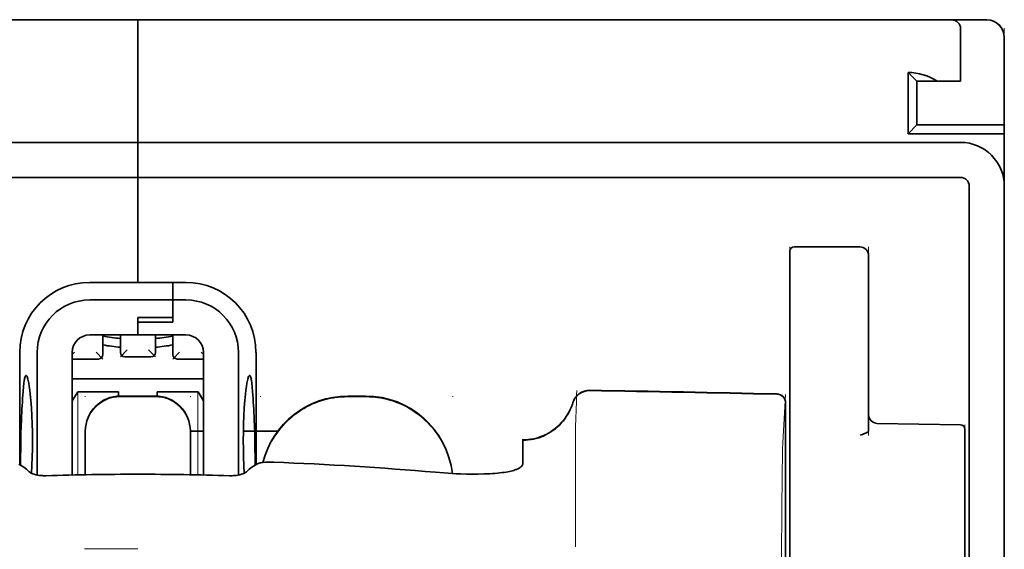
# Model space of a CAD drawing. Units: millimetres. Extents: x -3280 to 12351, y 2861 to 5295.
# Drawn here: x 9780 to 9835, y 4550 to 4580 of the extents above; entities that cross this region are included whole.
import ezdxf

# ---------------------------------------------------------------- set-up
doc = ezdxf.new("R2010")
doc.units = ezdxf.units.MM

msp = doc.modelspace()

# ---------------------------------------------------------------- linework, layer by layer
at = {"color": 5, "lineweight": 35}
for p, q in [((9742.646, 4580.086), (9786.31, 4580.086)), ((9829.975, 4580.086), (9786.31, 4580.086)), ((9739.669, 4573.14), (9786.31, 4573.14)), ((9832.952, 4573.14), (9786.31, 4573.14)), ((9739.669, 4571.155), (9786.31, 4571.155)), ((9832.952, 4571.155), (9786.31, 4571.155)), ((9833.448, 4570.659), (9833.448, 4513.4)), ((9835.433, 4571.155), (9835.433, 4013.441)), ((9835.433, 4570.659), (9835.433, 4442.788))]:
    msp.add_line(p, q, dxfattribs=at)
at = {"color": 5, "lineweight": 13}
for p, q in [((9742.646, 4580.086), (9786.31, 4580.086)), ((9829.975, 4580.086), (9786.31, 4580.086)), ((9835.433, 4579.622), (9835.433, 4538.91)), ((9739.669, 4573.14), (9786.31, 4573.14)), ((9832.952, 4573.14), (9786.31, 4573.14)), ((9835.433, 4570.689), (9835.433, 4442.818))]:
    msp.add_line(p, q, dxfattribs=at)
at = {"color": 5, "lineweight": 35, "ltscale": 0.00625}
for p, q in [((9786.31, 4579.59), (9786.31, 4580.086)), ((9786.31, 4580.086), (9786.31, 4579.59)), ((9835.433, 4573.636), (9835.433, 4574.132))]:
    msp.add_line(p, q, dxfattribs=at)
at = {"color": 5, "lineweight": 35, "ltscale": 0.08125}
for p, q in [((9786.31, 4573.14), (9786.31, 4579.59)), ((9786.31, 4579.59), (9786.31, 4573.14))]:
    msp.add_line(p, q, dxfattribs=at)
at = {"color": 5, "lineweight": 13, "ltscale": 0.06918}
msp.add_line((9825.015, 4580.096), (9819.523, 4580.1), dxfattribs=at)
at = {"color": 5, "lineweight": 35, "ltscale": 0.000311}
msp.add_line((9819.619, 4580.086), (9819.639, 4580.1), dxfattribs=at)
at = {"color": 5, "lineweight": 35, "ltscale": 0.000171}
msp.add_line((9819.62, 4580.088), (9819.631, 4580.095), dxfattribs=at)
at = {"color": 5, "lineweight": 35, "ltscale": 0.067712}
msp.add_line((9819.639, 4580.1), (9825.015, 4580.096), dxfattribs=at)
at = {"color": 5, "lineweight": 13, "ltscale": 0.116365}
msp.add_line((9825.202, 4580.086), (9834.441, 4580.086), dxfattribs=at)
at = {"color": 5, "lineweight": 35, "ltscale": 0.03125}
for p, q in [((9829.975, 4580.086), (9832.456, 4580.086)), ((9830.471, 4576.613), (9830.471, 4574.132))]:
    msp.add_line(p, q, dxfattribs=at)
at = {"color": 5, "lineweight": 13, "ltscale": 0.0375}
for p, q in [((9832.952, 4580.086), (9829.975, 4580.086)), ((9832.952, 4576.613), (9832.952, 4579.59))]:
    msp.add_line(p, q, dxfattribs=at)
at = {"color": 5, "lineweight": 35, "ltscale": 0.025001}
msp.add_line((9832.456, 4580.086), (9834.441, 4580.086), dxfattribs=at)
at = {"color": 5, "lineweight": 35, "ltscale": 0.0375}
for p, q in [((9832.952, 4576.613), (9832.952, 4579.59)), ((9835.433, 4570.659), (9835.433, 4573.636))]:
    msp.add_line(p, q, dxfattribs=at)
at = {"color": 5, "lineweight": 35, "ltscale": 0.062501}
msp.add_line((9835.433, 4579.094), (9835.433, 4574.132), dxfattribs=at)
at = {"color": 5, "lineweight": 35, "ltscale": 0.04375}
for p, q in [((9829.975, 4577.109), (9829.975, 4573.636)), ((9827.742, 4566.724), (9827.742, 4563.25))]:
    msp.add_line(p, q, dxfattribs=at)
at = {"color": 5, "lineweight": 35, "ltscale": 0.008839}
for p, q in [((9830.471, 4576.613), (9829.975, 4577.109)), ((9830.471, 4574.132), (9829.975, 4573.636))]:
    msp.add_line(p, q, dxfattribs=at)
at = {"color": 5, "lineweight": 35, "ltscale": 0.014479}
msp.add_line((9831.621, 4576.613), (9830.471, 4576.613), dxfattribs=at)
at = {"color": 5, "lineweight": 35, "ltscale": 0.016771}
msp.add_line((9831.621, 4576.613), (9832.952, 4576.613), dxfattribs=at)
at = {"color": 5, "lineweight": 35, "ltscale": 0.0625}
msp.add_line((9830.471, 4574.132), (9835.433, 4574.132), dxfattribs=at)
at = {"color": 5, "lineweight": 35, "ltscale": 0.06875}
msp.add_line((9829.975, 4573.636), (9835.433, 4573.636), dxfattribs=at)
at = {"color": 5, "lineweight": 35, "ltscale": 0.005872}
for p, q in [((9786.31, 4572.674), (9786.31, 4573.14)), ((9786.31, 4573.14), (9786.31, 4572.674))]:
    msp.add_line(p, q, dxfattribs=at)
at = {"color": 5, "lineweight": 35, "ltscale": 0.019128}
msp.add_line((9786.31, 4572.674), (9786.31, 4571.155), dxfattribs=at)
msp.add_line((9786.31, 4572.674), (9786.31, 4571.155), dxfattribs=at)
at = {"color": 5, "lineweight": 35, "ltscale": 0.075}
msp.add_line((9786.31, 4565.201), (9786.31, 4571.155), dxfattribs=at)
msp.add_line((9786.31, 4565.201), (9786.31, 4571.155), dxfattribs=at)
at = {"color": 5, "lineweight": 13, "ltscale": 0.05}
for p, q in [((9823.276, 4563.25), (9823.276, 4567.22)), ((9827.742, 4563.25), (9827.742, 4567.22))]:
    msp.add_line(p, q, dxfattribs=at)
at = {"color": 5, "lineweight": 35, "ltscale": 0.046875}
for p, q in [((9823.276, 4566.972), (9823.276, 4563.25)), ((9823.524, 4567.22), (9827.246, 4567.22))]:
    msp.add_line(p, q, dxfattribs=at)
at = {"color": 5, "lineweight": 13, "ltscale": 0.046875}
msp.add_line((9823.524, 4567.22), (9827.246, 4567.22), dxfattribs=at)
at = {"color": 5, "lineweight": 35, "ltscale": 0.034375}
for p, q in [((9786.31, 4565.201), (9783.581, 4565.201)), ((9786.31, 4562.224), (9783.581, 4562.224)), ((9786.31, 4562.224), (9789.039, 4562.224))]:
    msp.add_line(p, q, dxfattribs=at)
at = {"color": 5, "lineweight": 35, "ltscale": 0.025}
for p, q in [((9786.31, 4565.201), (9788.295, 4565.201)), ((9786.31, 4563.207), (9788.295, 4563.207)), ((9786.31, 4562.957), (9788.295, 4562.957)), ((9787.303, 4558.757), (9785.318, 4558.757))]:
    msp.add_line(p, q, dxfattribs=at)
at = {"color": 5, "lineweight": 35, "ltscale": 0.012497}
msp.add_line((9788.295, 4564.208), (9788.295, 4565.201), dxfattribs=at)
at = {"color": 5, "lineweight": 35, "ltscale": 0.009375}
for p, q in [((9789.039, 4565.201), (9788.295, 4565.201)), ((9789.039, 4564.208), (9788.295, 4564.208)), ((9789.288, 4556.766), (9790.032, 4556.766))]:
    msp.add_line(p, q, dxfattribs=at)
at = {"color": 5, "lineweight": 35, "ltscale": 0.0125}
for p, q in [((9788.295, 4565.201), (9788.295, 4564.208)), ((9799.211, 4558.757), (9798.219, 4558.757))]:
    msp.add_line(p, q, dxfattribs=at)
at = {"color": 5, "lineweight": 35, "ltscale": 0.059375}
msp.add_line((9783.581, 4564.208), (9788.295, 4564.208), dxfattribs=at)
at = {"color": 5, "lineweight": 35, "ltscale": 0.012613}
msp.add_line((9788.295, 4564.208), (9788.295, 4563.207), dxfattribs=at)
at = {"color": 5, "lineweight": 35, "ltscale": 0.015765}
msp.add_line((9788.295, 4562.957), (9788.295, 4564.208), dxfattribs=at)
at = {"color": 5, "lineweight": 35, "ltscale": 0.012387}
msp.add_line((9786.31, 4563.207), (9786.31, 4562.224), dxfattribs=at)
at = {"color": 5, "lineweight": 35, "ltscale": 0.002871}
msp.add_line((9786.31, 4563.207), (9786.31, 4562.979), dxfattribs=at)
at = {"color": 5, "lineweight": 35, "ltscale": 0.000278}
msp.add_line((9786.31, 4562.979), (9786.31, 4562.957), dxfattribs=at)
at = {"color": 5, "lineweight": 35, "ltscale": 0.009235}
msp.add_line((9786.31, 4562.957), (9786.31, 4562.224), dxfattribs=at)
at = {"color": 5, "lineweight": 35, "ltscale": 0.033907}
msp.add_line((9823.276, 4563.25), (9823.276, 4560.559), dxfattribs=at)
at = {"color": 5, "lineweight": 13, "ltscale": 0.033907}
msp.add_line((9823.276, 4563.25), (9823.276, 4560.559), dxfattribs=at)
at = {"color": 5, "lineweight": 35, "ltscale": 0.034972}
msp.add_line((9827.742, 4563.25), (9827.742, 4560.474), dxfattribs=at)
at = {"color": 5, "lineweight": 13, "ltscale": 0.034972}
msp.add_line((9827.742, 4563.25), (9827.742, 4560.474), dxfattribs=at)
at = {"color": 5, "lineweight": 35, "ltscale": 0.014053}
for p, q in [((9784.326, 4562.224), (9784.326, 4561.108)), ((9788.295, 4562.224), (9788.295, 4561.108))]:
    msp.add_line(p, q, dxfattribs=at)
at = {"color": 5, "lineweight": 13, "ltscale": 0.014072}
for p, q in [((9784.326, 4562.224), (9784.326, 4561.107)), ((9788.295, 4562.224), (9788.295, 4561.107))]:
    msp.add_line(p, q, dxfattribs=at)
at = {"color": 5, "lineweight": 35, "ltscale": 0.012421}
for p, q in [((9785.318, 4561.238), (9785.318, 4562.224)), ((9787.303, 4561.238), (9787.303, 4562.224))]:
    msp.add_line(p, q, dxfattribs=at)
at = {"color": 5, "lineweight": 13, "ltscale": 0.012439}
for p, q in [((9785.318, 4561.236), (9785.318, 4562.224)), ((9787.303, 4561.236), (9787.303, 4562.224))]:
    msp.add_line(p, q, dxfattribs=at)
at = {"color": 5, "lineweight": 35, "ltscale": 0.08002}
for p, q in [((9779.612, 4561.231), (9779.612, 4554.879)), ((9793.009, 4554.879), (9793.009, 4561.231))]:
    msp.add_line(p, q, dxfattribs=at)
at = {"color": 5, "lineweight": 35, "ltscale": 0.08755}
for p, q in [((9780.604, 4561.231), (9780.604, 4554.281)), ((9792.017, 4554.281), (9792.017, 4561.231))]:
    msp.add_line(p, q, dxfattribs=at)
at = {"color": 5, "lineweight": 13, "ltscale": 0.002441}
msp.add_line((9782.726, 4561.245), (9782.589, 4561.108), dxfattribs=at)
at = {"color": 5, "lineweight": 35, "ltscale": 0.087527}
for p, q in [((9782.589, 4561.231), (9782.589, 4554.283)), ((9790.032, 4561.231), (9790.032, 4554.283))]:
    msp.add_line(p, q, dxfattribs=at)
at = {"color": 5, "lineweight": 13, "ltscale": 0.006859}
for p, q in [((9783.941, 4561.245), (9784.326, 4560.86)), ((9785.703, 4561.375), (9785.318, 4560.99)), ((9786.918, 4561.375), (9787.303, 4560.99)), ((9788.68, 4561.245), (9788.295, 4560.86))]:
    msp.add_line(p, q, dxfattribs=at)
at = {"color": 5, "lineweight": 13, "ltscale": 0.00244}
msp.add_line((9789.895, 4561.245), (9790.032, 4561.108), dxfattribs=at)
at = {"color": 5, "lineweight": 13, "ltscale": 0.018788}
for p, q in [((9784.079, 4560.851), (9782.588, 4560.851)), ((9787.056, 4560.981), (9785.565, 4560.981)), ((9790.033, 4560.851), (9788.542, 4560.851))]:
    msp.add_line(p, q, dxfattribs=at)
at = {"color": 5, "lineweight": 35, "ltscale": 0.01875}
for p, q in [((9784.078, 4560.86), (9782.589, 4560.86)), ((9787.055, 4560.99), (9785.566, 4560.99)), ((9790.032, 4560.86), (9788.543, 4560.86))]:
    msp.add_line(p, q, dxfattribs=at)
at = {"color": 5, "lineweight": 35, "ltscale": 0.052657}
msp.add_line((9823.276, 4556.378), (9823.276, 4560.559), dxfattribs=at)
at = {"color": 5, "lineweight": 13, "ltscale": 0.049493}
msp.add_line((9823.276, 4556.629), (9823.276, 4560.559), dxfattribs=at)
at = {"color": 5, "lineweight": 35, "ltscale": 0.046294}
msp.add_line((9827.742, 4560.474), (9827.742, 4556.799), dxfattribs=at)
at = {"color": 5, "lineweight": 13, "ltscale": 0.049707}
msp.add_line((9827.742, 4560.474), (9827.742, 4556.528), dxfattribs=at)
at = {"color": 5, "lineweight": 35, "ltscale": 0.093749}
msp.add_line((9782.589, 4559.743), (9790.032, 4559.743), dxfattribs=at)
at = {"color": 5, "lineweight": 35, "ltscale": 0.007417}
msp.add_line((9782.592, 4558.496), (9782.899, 4558.999), dxfattribs=at)
at = {"color": 5, "lineweight": 35, "ltscale": 0.002195}
for p, q in [((9783.074, 4558.999), (9782.899, 4558.999)), ((9789.722, 4558.999), (9789.547, 4558.999))]:
    msp.add_line(p, q, dxfattribs=at)
at = {"color": 5, "lineweight": 13, "ltscale": 0.05932}
for p, q in [((9782.903, 4554.289), (9782.903, 4558.999)), ((9789.718, 4554.289), (9789.718, 4558.999))]:
    msp.add_line(p, q, dxfattribs=at)
at = {"color": 5, "lineweight": 35, "ltscale": 0.027022}
for p, q in [((9785.219, 4558.999), (9783.074, 4558.999)), ((9787.402, 4558.999), (9789.547, 4558.999))]:
    msp.add_line(p, q, dxfattribs=at)
at = {"color": 5, "lineweight": 35, "ltscale": 0.003078}
msp.add_line((9785.219, 4558.754), (9785.219, 4558.999), dxfattribs=at)
at = {"color": 5, "lineweight": 35, "ltscale": 0.003079}
msp.add_line((9787.402, 4558.754), (9787.402, 4558.999), dxfattribs=at)
at = {"color": 5, "lineweight": 35, "ltscale": 0.007481}
msp.add_line((9790.032, 4558.492), (9789.722, 4558.999), dxfattribs=at)
at = {"color": 5, "lineweight": 13, "ltscale": 0.000436}
for p, q in [((9783.333, 4558.722), (9783.333, 4558.756)), ((9789.288, 4558.722), (9789.288, 4558.756)), ((9793.257, 4558.722), (9793.257, 4558.756)), ((9804.173, 4558.722), (9804.173, 4558.756))]:
    msp.add_line(p, q, dxfattribs=at)
at = {"color": 5, "lineweight": 13, "ltscale": 0.025}
for p, q in [((9787.303, 4558.765), (9785.318, 4558.765)), ((9787.303, 4558.713), (9785.318, 4558.713))]:
    msp.add_line(p, q, dxfattribs=at)
at = {"color": 5, "lineweight": 13, "ltscale": 0.0125}
for p, q in [((9799.211, 4558.765), (9798.219, 4558.765)), ((9799.211, 4558.713), (9798.219, 4558.713))]:
    msp.add_line(p, q, dxfattribs=at)
at = {"color": 5, "lineweight": 13, "ltscale": 0.034516}
msp.add_line((9822.876, 4556.115), (9823.033, 4558.851), dxfattribs=at)
at = {"color": 5, "lineweight": 35, "ltscale": 0.175238}
msp.add_line((9823.033, 4558.366), (9823.033, 4544.454), dxfattribs=at)
at = {"color": 5, "lineweight": 13, "ltscale": 0.175281}
msp.add_line((9823.035, 4558.37), (9823.035, 4544.454), dxfattribs=at)
at = {"color": 5, "lineweight": 35, "ltscale": 0.000436}
for p, q in [((9783.333, 4556.737), (9783.333, 4556.772)), ((9789.288, 4556.737), (9789.288, 4556.772))]:
    msp.add_line(p, q, dxfattribs=at)
at = {"color": 5, "lineweight": 35, "ltscale": 0.030739}
for p, q in [((9783.333, 4556.737), (9783.333, 4554.297)), ((9789.288, 4554.297), (9789.288, 4556.737))]:
    msp.add_line(p, q, dxfattribs=at)
at = {"color": 5, "lineweight": 13, "ltscale": 0.03063}
for p, q in [((9783.333, 4556.729), (9783.333, 4554.297)), ((9789.288, 4554.297), (9789.288, 4556.729))]:
    msp.add_line(p, q, dxfattribs=at)
at = {"color": 5, "lineweight": 35, "ltscale": 0.024591}
msp.add_line((9792.292, 4556.766), (9794.245, 4556.766), dxfattribs=at)
at = {"color": 5, "lineweight": 13, "ltscale": 0.012666}
msp.add_line((9811.12, 4556.114), (9811.12, 4557.12), dxfattribs=at)
at = {"color": 5, "lineweight": 35, "ltscale": 0.059566}
msp.add_line((9828.23, 4557.21), (9832.958, 4557.127), dxfattribs=at)
at = {"color": 5, "lineweight": 13, "ltscale": 0.012083}
msp.add_line((9833.2, 4556.162), (9833.2, 4557.122), dxfattribs=at)
at = {"color": 5, "lineweight": 35, "ltscale": 0.012056}
msp.add_line((9833.2, 4555.922), (9833.2, 4556.879), dxfattribs=at)
at = {"color": 5, "lineweight": 35, "ltscale": 4.6e-05}
msp.add_line((9808.143, 4556.247), (9808.143, 4556.251), dxfattribs=at)
at = {"color": 5, "lineweight": 35, "ltscale": 0.016392}
msp.add_line((9808.143, 4554.946), (9808.143, 4556.247), dxfattribs=at)
at = {"color": 5, "lineweight": 13, "ltscale": 0.000182}
msp.add_line((9811.12, 4556.1), (9811.12, 4556.114), dxfattribs=at)
at = {"color": 5, "lineweight": 13, "ltscale": 0.005746}
msp.add_line((9823.276, 4556.629), (9823.276, 4556.173), dxfattribs=at)
at = {"color": 5, "lineweight": 35, "ltscale": 0.005745}
msp.add_line((9823.276, 4556.378), (9823.276, 4555.922), dxfattribs=at)
at = {"color": 5, "lineweight": 13, "ltscale": 0.116107}
msp.add_line((9823.276, 4556.173), (9823.276, 4546.955), dxfattribs=at)
at = {"color": 5, "lineweight": 13, "ltscale": 0.116032}
msp.add_line((9833.2, 4546.95), (9833.2, 4556.162), dxfattribs=at)
at = {"color": 5, "lineweight": 13, "ltscale": 0.060257}
msp.add_line((9811.12, 4556.1), (9811.12, 4551.316), dxfattribs=at)
at = {"color": 5, "lineweight": 35, "ltscale": 0.113173}
for p, q in [((9823.276, 4555.922), (9823.276, 4546.937)), ((9833.2, 4546.937), (9833.2, 4555.922))]:
    msp.add_line(p, q, dxfattribs=at)
at = {"color": 5, "lineweight": 13, "ltscale": 0.000549}
msp.add_line((9793.257, 4554.972), (9793.257, 4555.016), dxfattribs=at)
at = {"color": 5, "lineweight": 35, "ltscale": 0.004046}
for p, q in [((9779.839, 4554.732), (9779.569, 4554.906)), ((9792.781, 4554.732), (9793.051, 4554.906))]:
    msp.add_line(p, q, dxfattribs=at)
at = {"color": 5, "lineweight": 13, "ltscale": 0.014447}
msp.add_line((9811.12, 4551.36), (9811.123, 4550.213), dxfattribs=at)
at = {"color": 5, "lineweight": 13, "ltscale": 0.038194}
msp.add_line((9786.311, 4550.087), (9783.278, 4550.088), dxfattribs=at)
at = {"color": 5, "lineweight": 13}
for points in [[(9835.409, 4579.322), (9835.392, 4579.389), (9835.382, 4579.421), (9835.366, 4579.469), (9835.335, 4579.541), (9835.302, 4579.606), (9835.264, 4579.668), (9835.22, 4579.728), (9835.171, 4579.785), (9835.116, 4579.838), (9835.053, 4579.89), (9834.984, 4579.937), (9834.91, 4579.978), (9834.832, 4580.013), (9834.791, 4580.029), (9834.75, 4580.042), (9834.7, 4580.055), (9834.65, 4580.066), (9834.58, 4580.076), (9834.534, 4580.08), (9834.441, 4580.086)], [(9832.952, 4573.14), (9833.124, 4573.131), (9833.21, 4573.124), (9833.274, 4573.118), (9833.338, 4573.11), (9833.401, 4573.099), (9833.464, 4573.087), (9833.59, 4573.057), (9833.716, 4573.019), (9833.839, 4572.976), (9833.959, 4572.926), (9834.075, 4572.871), (9834.189, 4572.81), (9834.299, 4572.742), (9834.406, 4572.669), (9834.509, 4572.59), (9834.608, 4572.506), (9834.702, 4572.418), (9834.792, 4572.324), (9834.876, 4572.226), (9834.955, 4572.123), (9835.029, 4572.016), (9835.097, 4571.906), (9835.159, 4571.793), (9835.215, 4571.676), (9835.265, 4571.557), (9835.309, 4571.435), (9835.347, 4571.311), (9835.363, 4571.248), (9835.378, 4571.184), (9835.39, 4571.121), (9835.401, 4571.057), (9835.416, 4570.935), (9835.423, 4570.853), (9835.433, 4570.689)], [(9783.333, 4556.781), (9783.341, 4556.919), (9783.346, 4556.988), (9783.358, 4557.092), (9783.372, 4557.173), (9783.39, 4557.254), (9783.412, 4557.335), (9783.431, 4557.396), (9783.452, 4557.455), (9783.498, 4557.572), (9783.551, 4557.685), (9783.608, 4557.788), (9783.67, 4557.887), (9783.739, 4557.983), (9783.813, 4558.074), (9783.892, 4558.161), (9783.976, 4558.243), (9784.065, 4558.319), (9784.158, 4558.391), (9784.227, 4558.439), (9784.298, 4558.483), (9784.37, 4558.524), (9784.426, 4558.553), (9784.482, 4558.58), (9784.597, 4558.629), (9784.715, 4558.672), (9784.815, 4558.701), (9784.918, 4558.725), (9785.02, 4558.743), (9785.119, 4558.753), (9785.185, 4558.758), (9785.318, 4558.765)], [(9785.318, 4558.713), (9785.18, 4558.706), (9785.11, 4558.701), (9785.007, 4558.689), (9784.926, 4558.675), (9784.845, 4558.656), (9784.763, 4558.634), (9784.703, 4558.616), (9784.643, 4558.595), (9784.526, 4558.548), (9784.414, 4558.495), (9784.311, 4558.439), (9784.212, 4558.376), (9784.116, 4558.308), (9784.025, 4558.234), (9783.938, 4558.155), (9783.856, 4558.071), (9783.779, 4557.982), (9783.708, 4557.889), (9783.66, 4557.82), (9783.615, 4557.749), (9783.574, 4557.676), (9783.545, 4557.621), (9783.518, 4557.565), (9783.469, 4557.45), (9783.427, 4557.331), (9783.398, 4557.231), (9783.373, 4557.129), (9783.356, 4557.026), (9783.345, 4556.928), (9783.34, 4556.861), (9783.333, 4556.729)], [(9787.303, 4558.765), (9787.441, 4558.758), (9787.51, 4558.753), (9787.614, 4558.741), (9787.695, 4558.727), (9787.776, 4558.708), (9787.857, 4558.686), (9787.918, 4558.668), (9787.978, 4558.647), (9788.094, 4558.6), (9788.207, 4558.547), (9788.31, 4558.491), (9788.409, 4558.428), (9788.505, 4558.36), (9788.596, 4558.286), (9788.683, 4558.207), (9788.765, 4558.123), (9788.842, 4558.034), (9788.913, 4557.941), (9788.961, 4557.872), (9789.005, 4557.801), (9789.047, 4557.728), (9789.076, 4557.673), (9789.103, 4557.617), (9789.152, 4557.502), (9789.194, 4557.383), (9789.223, 4557.283), (9789.247, 4557.181), (9789.265, 4557.078), (9789.276, 4556.979), (9789.281, 4556.913), (9789.288, 4556.781)], [(9789.288, 4556.729), (9789.28, 4556.867), (9789.275, 4556.936), (9789.263, 4557.04), (9789.249, 4557.121), (9789.231, 4557.202), (9789.209, 4557.283), (9789.19, 4557.344), (9789.169, 4557.403), (9789.123, 4557.52), (9789.07, 4557.633), (9789.013, 4557.736), (9788.951, 4557.835), (9788.882, 4557.931), (9788.808, 4558.022), (9788.729, 4558.109), (9788.645, 4558.191), (9788.556, 4558.267), (9788.463, 4558.339), (9788.394, 4558.387), (9788.323, 4558.431), (9788.251, 4558.472), (9788.195, 4558.501), (9788.139, 4558.528), (9788.024, 4558.577), (9787.905, 4558.62), (9787.805, 4558.649), (9787.703, 4558.673), (9787.6, 4558.691), (9787.502, 4558.701), (9787.435, 4558.706), (9787.303, 4558.713)], [(9793.4, 4554.993), (9793.45, 4555.175), (9793.506, 4555.355), (9793.569, 4555.534), (9793.638, 4555.71), (9793.714, 4555.883), (9793.796, 4556.053), (9793.885, 4556.219), (9793.98, 4556.383), (9794.081, 4556.543), (9794.189, 4556.698), (9794.302, 4556.85), (9794.421, 4556.997), (9794.545, 4557.139), (9794.675, 4557.276), (9794.809, 4557.408), (9794.949, 4557.535), (9795.093, 4557.657), (9795.243, 4557.773), (9795.396, 4557.884), (9795.554, 4557.989), (9795.715, 4558.087), (9795.881, 4558.18), (9796.049, 4558.266), (9796.221, 4558.345), (9796.395, 4558.417), (9796.571, 4558.483), (9796.751, 4558.543), (9796.933, 4558.597), (9797.093, 4558.637), (9797.255, 4558.672), (9797.419, 4558.701), (9797.582, 4558.722), (9797.688, 4558.733), (9797.794, 4558.742), (9797.936, 4558.751), (9798.219, 4558.765)], [(9798.219, 4558.713), (9798.025, 4558.704), (9797.928, 4558.699), (9797.783, 4558.689), (9797.675, 4558.68), (9797.566, 4558.668), (9797.405, 4558.646), (9797.243, 4558.618), (9797.083, 4558.583), (9796.925, 4558.542), (9796.744, 4558.489), (9796.566, 4558.43), (9796.391, 4558.364), (9796.218, 4558.292), (9796.048, 4558.213), (9795.881, 4558.128), (9795.717, 4558.036), (9795.557, 4557.939), (9795.4, 4557.835), (9795.248, 4557.726), (9795.1, 4557.611), (9794.956, 4557.49), (9794.818, 4557.364), (9794.684, 4557.234), (9794.555, 4557.098), (9794.431, 4556.957), (9794.313, 4556.812), (9794.2, 4556.662), (9794.093, 4556.508), (9793.992, 4556.35), (9793.897, 4556.188), (9793.809, 4556.026), (9793.728, 4555.861), (9793.653, 4555.692), (9793.584, 4555.521), (9793.521, 4555.348), (9793.464, 4555.172), (9793.414, 4554.995)], [(9799.211, 4558.765), (9799.425, 4558.755), (9799.533, 4558.749), (9799.693, 4558.737), (9799.813, 4558.726), (9799.932, 4558.712), (9800.021, 4558.699), (9800.11, 4558.684), (9800.199, 4558.667), (9800.289, 4558.648), (9800.466, 4558.605), (9800.639, 4558.556), (9800.812, 4558.5), (9800.983, 4558.438), (9801.151, 4558.37), (9801.317, 4558.296), (9801.48, 4558.216), (9801.64, 4558.131), (9801.796, 4558.039), (9801.95, 4557.941), (9802.099, 4557.838), (9802.245, 4557.73), (9802.387, 4557.616), (9802.524, 4557.498), (9802.657, 4557.374), (9802.785, 4557.246), (9802.908, 4557.113), (9803.027, 4556.976), (9803.14, 4556.834), (9803.249, 4556.688), (9803.351, 4556.539), (9803.449, 4556.385), (9803.541, 4556.228), (9803.626, 4556.068), (9803.706, 4555.905), (9803.779, 4555.74), (9803.847, 4555.572), (9803.909, 4555.402), (9803.965, 4555.229), (9804.014, 4555.054), (9804.056, 4554.885), (9804.09, 4554.714), (9804.117, 4554.542), (9804.138, 4554.369)], [(9804.132, 4554.369), (9804.122, 4554.458), (9804.109, 4554.547), (9804.095, 4554.635), (9804.078, 4554.724), (9804.04, 4554.9), (9803.995, 4555.073), (9803.943, 4555.246), (9803.885, 4555.417), (9803.821, 4555.586), (9803.752, 4555.752), (9803.676, 4555.916), (9803.595, 4556.076), (9803.508, 4556.234), (9803.415, 4556.388), (9803.316, 4556.539), (9803.212, 4556.687), (9803.103, 4556.83), (9802.989, 4556.969), (9802.87, 4557.104), (9802.746, 4557.234), (9802.617, 4557.36), (9802.484, 4557.481), (9802.346, 4557.598), (9802.204, 4557.709), (9802.059, 4557.815), (9801.909, 4557.916), (9801.756, 4558.011), (9801.6, 4558.101), (9801.44, 4558.184), (9801.278, 4558.262), (9801.113, 4558.334), (9800.945, 4558.4), (9800.775, 4558.46), (9800.604, 4558.514), (9800.431, 4558.562), (9800.254, 4558.604), (9800.165, 4558.622), (9800.076, 4558.638), (9799.987, 4558.652), (9799.899, 4558.664), (9799.785, 4558.677), (9799.67, 4558.687), (9799.518, 4558.698), (9799.416, 4558.703), (9799.211, 4558.713)], [(9810.96, 4558.375), (9810.907, 4558.23), (9810.88, 4558.16), (9810.838, 4558.059), (9810.804, 4557.985), (9810.768, 4557.912), (9810.707, 4557.801), (9810.64, 4557.689), (9810.561, 4557.57), (9810.476, 4557.455), (9810.387, 4557.344), (9810.292, 4557.238), (9810.192, 4557.136), (9810.088, 4557.039), (9809.979, 4556.947), (9809.865, 4556.86), (9809.74, 4556.774), (9809.611, 4556.694), (9809.477, 4556.62), (9809.34, 4556.554), (9809.271, 4556.524), (9809.2, 4556.495), (9809.059, 4556.444), (9808.913, 4556.399), (9808.838, 4556.379), (9808.763, 4556.361), (9808.662, 4556.341), (9808.563, 4556.324), (9808.464, 4556.312), (9808.341, 4556.302), (9808.259, 4556.298), (9808.096, 4556.293)], [(9822.801, 4546.758), (9822.805, 4549.178), (9822.81, 4550.361), (9822.816, 4551.637), (9822.824, 4552.84), (9822.832, 4553.738), (9822.841, 4554.549), (9822.852, 4555.241), (9822.863, 4555.761), (9822.876, 4556.115)]]:
    msp.add_lwpolyline(points, dxfattribs=at)
at = {"color": 5, "lineweight": 35}
for points in [[(9779.972, 4559.925), (9779.962, 4559.923), (9779.952, 4559.917), (9779.944, 4559.909), (9779.936, 4559.897), (9779.926, 4559.878), (9779.916, 4559.853), (9779.903, 4559.812), (9779.89, 4559.763), (9779.878, 4559.707), (9779.867, 4559.642), (9779.845, 4559.491), (9779.823, 4559.274), (9779.803, 4559.024)], [(9780.28, 4554.38), (9780.304, 4554.824), (9780.32, 4555.286), (9780.33, 4555.758), (9780.333, 4556.236), (9780.329, 4556.714), (9780.319, 4557.185), (9780.301, 4557.645), (9780.276, 4558.086), (9780.262, 4558.299), (9780.246, 4558.504), (9780.229, 4558.692), (9780.211, 4558.871), (9780.184, 4559.1), (9780.156, 4559.308), (9780.126, 4559.492), (9780.095, 4559.646), (9780.079, 4559.712), (9780.063, 4559.77), (9780.047, 4559.819), (9780.031, 4559.859), (9780.011, 4559.896), (9780.001, 4559.909), (9779.991, 4559.918), (9779.982, 4559.924), (9779.972, 4559.925)], [(9792.341, 4554.38), (9792.317, 4554.824), (9792.301, 4555.286), (9792.291, 4555.758), (9792.287, 4556.236), (9792.291, 4556.714), (9792.302, 4557.185), (9792.32, 4557.645), (9792.345, 4558.086), (9792.359, 4558.299), (9792.375, 4558.504), (9792.392, 4558.692), (9792.41, 4558.871), (9792.437, 4559.1), (9792.465, 4559.308), (9792.495, 4559.492), (9792.526, 4559.646), (9792.542, 4559.712), (9792.558, 4559.77), (9792.574, 4559.819), (9792.59, 4559.859), (9792.61, 4559.896), (9792.62, 4559.909), (9792.63, 4559.918), (9792.639, 4559.923), (9792.649, 4559.925)], [(9792.649, 4559.925), (9792.659, 4559.923), (9792.668, 4559.917), (9792.677, 4559.909), (9792.685, 4559.897), (9792.695, 4559.877), (9792.705, 4559.853), (9792.718, 4559.812), (9792.731, 4559.763), (9792.743, 4559.706), (9792.754, 4559.642), (9792.775, 4559.49), (9792.798, 4559.274), (9792.818, 4559.024)], [(9808.143, 4556.251), (9808.295, 4556.256), (9808.447, 4556.268), (9808.598, 4556.289), (9808.748, 4556.318), (9808.897, 4556.354), (9809.043, 4556.398), (9809.187, 4556.449), (9809.329, 4556.508), (9809.467, 4556.575), (9809.601, 4556.648), (9809.732, 4556.728), (9809.859, 4556.816), (9809.981, 4556.909), (9810.099, 4557.009), (9810.211, 4557.115), (9810.318, 4557.227), (9810.419, 4557.344), (9810.514, 4557.467), (9810.602, 4557.594), (9810.685, 4557.726), (9810.76, 4557.862), (9810.828, 4558.001), (9810.89, 4558.144), (9810.944, 4558.291), (9810.969, 4558.369)], [(9779.666, 4554.844), (9779.667, 4555.314), (9779.67, 4555.778), (9779.676, 4556.224), (9779.684, 4556.65), (9779.695, 4557.05), (9779.71, 4557.413)], [(9792.955, 4554.844), (9792.954, 4555.314), (9792.951, 4555.778), (9792.945, 4556.224), (9792.937, 4556.65), (9792.926, 4557.05), (9792.911, 4557.413)], [(9827.742, 4556.799), (9827.74, 4556.785), (9827.734, 4556.772), (9827.722, 4556.755), (9827.704, 4556.738), (9827.683, 4556.721), (9827.65, 4556.7), (9827.613, 4556.68), (9827.572, 4556.66), (9827.513, 4556.635), (9827.384, 4556.585), (9827.257, 4556.539)], [(9793.051, 4554.906), (9793.087, 4554.925), (9793.134, 4554.942), (9793.19, 4554.958), (9793.237, 4554.968), (9793.289, 4554.978), (9793.402, 4554.993), (9793.542, 4555.006), (9793.692, 4555.013), (9793.847, 4555.014), (9794.006, 4555.01)], [(9781.105, 4554.244), (9780.965, 4554.244), (9780.896, 4554.246), (9780.827, 4554.251), (9780.725, 4554.262), (9780.626, 4554.277), (9780.53, 4554.297), (9780.438, 4554.321), (9780.35, 4554.351), (9780.309, 4554.367), (9780.27, 4554.385), (9780.223, 4554.411), (9780.183, 4554.439), (9780.151, 4554.468)], [(9791.516, 4554.244), (9791.656, 4554.244), (9791.725, 4554.246), (9791.794, 4554.251), (9791.896, 4554.262), (9791.995, 4554.277), (9792.091, 4554.297), (9792.183, 4554.321), (9792.271, 4554.351), (9792.312, 4554.367), (9792.351, 4554.385), (9792.398, 4554.411), (9792.438, 4554.439), (9792.47, 4554.468)], [(9805.929, 4554.341), (9806.097, 4554.347), (9806.261, 4554.355), (9806.415, 4554.365), (9806.563, 4554.376), (9806.702, 4554.388), (9806.835, 4554.402), (9806.958, 4554.416), (9807.075, 4554.433), (9807.183, 4554.449), (9807.286, 4554.467), (9807.379, 4554.486), (9807.467, 4554.505), (9807.546, 4554.525), (9807.621, 4554.545), (9807.687, 4554.566), (9807.749, 4554.587), (9807.774, 4554.596)], [(9807.774, 4554.596), (9807.853, 4554.629), (9807.921, 4554.665), (9807.98, 4554.702), (9808.03, 4554.742), (9808.071, 4554.782), (9808.102, 4554.823), (9808.115, 4554.843), (9808.125, 4554.864), (9808.135, 4554.891), (9808.141, 4554.918), (9808.143, 4554.946)], [(9803.181, 4554.436), (9803.656, 4554.399), (9803.895, 4554.383), (9804.133, 4554.369), (9804.365, 4554.358), (9804.596, 4554.349), (9804.941, 4554.339), (9805.279, 4554.334), (9805.609, 4554.335), (9805.929, 4554.341)]]:
    msp.add_lwpolyline(points, dxfattribs=at)
for centre, radius, start, end in [((9825.013, 4578.111), 1.985, 84.5013, 89.95), ((9832.456, 4579.59), 0.496, 0, 90), ((9834.441, 4579.094), 0.992, 0, 90), ((9829.975, 4574.132), 2.977, 56.4427, 90), ((9832.952, 4570.659), 2.481, 0, 90), ((9832.952, 4570.659), 0.496, 0, 90), ((9823.524, 4566.972), 0.248, 90, 180), ((9827.246, 4566.724), 0.496, 0, 90), ((9783.581, 4561.231), 3.969, 90, 180), ((9789.039, 4561.231), 3.969, 0, 90), ((9783.581, 4561.231), 2.977, 90, 180), ((9789.039, 4561.231), 2.977, 0, 90), ((9783.581, 4561.231), 0.992, 90, 180), ((9786.31, 4572.644), 10.668, 259.2776, 264.6622), ((9786.31, 4572.644), 10.668, 275.3373, 280.7219), ((9789.039, 4561.231), 0.992, 0, 90), ((9786.31, 4572.644), 11.164, 259.7594, 264.9001), ((9785.566, 4561.238), 0.248, 180, 270), ((9787.055, 4561.238), 0.248, 270, 0), ((9786.31, 4572.644), 11.164, 275.0994, 280.2401), ((9784.078, 4561.108), 0.248, 270, 0), ((9788.543, 4561.108), 0.248, 180, 270), ((9862.913, 4553.378), 83.302, 176.11354, 177.22353), ((9709.706, 4553.378), 83.303, 2.77644, 3.88637), ((9811.918, 4558.077), 0.992, 89.222, 162.9181), ((9785.902, 2933.873), 1625.405, 88.708106, 89.082428), ((9785.318, 4556.772), 1.985, 89.9962, 179.9962), ((9787.303, 4556.772), 1.985, 0.0038, 90.0038), ((9798.219, 4553.795), 4.962, 89.9969, 166.0178), ((9799.212, 4553.795), 4.962, 6.6426, 90.0038), ((9822.536, 4558.368), 0.497, 359.8236, 88.5455), ((9828.238, 4557.706), 0.496, 180, 269), ((9832.952, 4556.879), 0.248, 0, 88.666), ((9786.262, 4357.902), 197.261, 85.07968, 87.75014), ((9778.897, 4553.31), 1.706, 42.7181, 56.4598), ((9793.724, 4553.31), 1.706, 123.5402, 137.2819), ((9786.307, 4382.152), 172.171, 89.99889, 91.73153), ((9786.314, 4382.152), 172.171, 88.26847, 90.00111)]:
    msp.add_arc(centre, radius, start, end, dxfattribs=at)
at = {"color": 5, "lineweight": 13}
for centre, radius, start, end in [((9811.916, 4558.11), 0.992, 89.1111, 164.512), ((9761.551, 4559.916), 49.648, 356.7714, 359.0333), ((9785.895, 2935.143), 1624.168, 88.706836, 89.081451), ((9822.538, 4558.399), 0.498, 356.592, 88.6917)]:
    msp.add_arc(centre, radius, start, end, dxfattribs=at)

doc.saveas('drawing.dxf')
